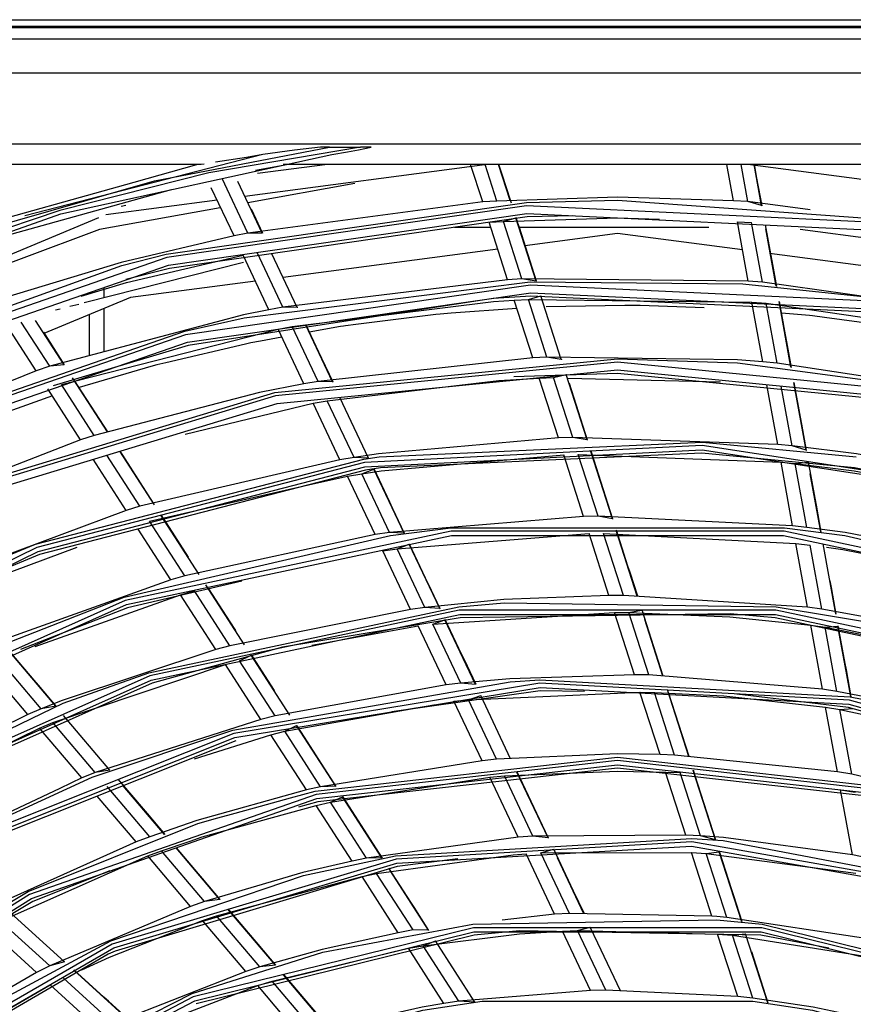
# Model space of a CAD drawing. Units: millimetres. Extents: x 0 to 10140, y 0 to 7232.
# Drawn here: x 2014 to 2134, y 3153 to 3295 of the extents above; entities that cross this region are included whole.
import ezdxf

# ---------------------------------------------------------------- set-up
doc = ezdxf.new("R2010")
doc.units = ezdxf.units.MM
doc.layers.add('LG-Product', color=3, linetype='Continuous')

msp = doc.modelspace()

# ---------------------------------------------------------------- linework, layer by layer
at = {"layer": 'LG-Product'}
for p, q in [((1815.71, 3295.13), (2384.33, 3295.13)), ((2384.33, 3294.13), (1815.71, 3294.13)), ((1815.81, 3294), (2384.23, 3294)), ((1817.46, 3292.35), (2382.58, 3292.35)), ((1907.98, 3277.17), (2355.9, 3277.17)), ((2058.33, 3276.69), (2062.82, 3276.69)), ((2039.76, 3274.18), (2039.16, 3274.18)), ((2052.38, 3274.18), (2047.62, 3273.29)), ((2148.4, 3274.18), (2051.64, 3274.18)), ((2052.38, 3274.18), (2051.64, 3274.18)), ((2080.5, 3268.75), (2078.75, 3274.18)), ((2082.55, 3268.89), (2080.85, 3274.18)), ((2084.49, 3268.95), (2082.81, 3274.18)), ((2116.8, 3268.93), (2115.85, 3274.18)), ((2118.86, 3268.8), (2117.88, 3274.18)), ((2120.85, 3268.25), (2119.78, 3274.18)), ((2046.54, 3264.24), (2042.8, 3272.15)), ((2048.61, 3264.23), (2045.07, 3271.7)), ((2035.41, 3270.49), (2006.57, 3262.49)), ((2044.52, 3263.84), (2041.23, 3270.81)), ((2080.5, 3268.75), (2046.54, 3264.24)), ((2082.55, 3268.89), (2080.5, 3268.75)), ((2118.86, 3268.8), (2116.8, 3268.93)), ((2120.85, 3268.25), (2118.86, 3268.8)), ((2127.88, 3267.62), (2118.86, 3268.8)), ((2081.44, 3265.82), (2083.49, 3265.95)), ((2084.11, 3257.49), (2081.44, 3265.82)), ((2083.49, 3265.95), (2085.29, 3266.46)), ((2086.17, 3257.61), (2083.49, 3265.95)), ((2088.23, 3257.3), (2085.29, 3266.46)), ((2117.36, 3265.9), (2119.41, 3265.76)), ((2118.92, 3257.3), (2117.36, 3265.9)), ((2120.97, 3257.14), (2119.41, 3265.76)), ((2046.54, 3264.24), (2044.52, 3263.84)), ((2048.61, 3264.23), (2046.54, 3264.24)), ((2122.97, 3256.57), (2121.47, 3264.85)), ((2126.43, 3264.83), (2152.98, 3261.29)), ((2051.6, 3253.53), (2047.86, 3261.45)), ((2053.68, 3253.49), (2050, 3261.27)), ((2049.58, 3253.14), (2045.84, 3261.05)), ((2084.11, 3257.49), (2051.6, 3253.53)), ((2086.17, 3257.61), (2084.11, 3257.49)), ((2118.92, 3257.3), (2086.17, 3257.61)), ((2088.23, 3257.3), (2086.17, 3257.61)), ((2120.97, 3257.14), (2118.92, 3257.3)), ((2153.4, 3252.56), (2120.97, 3257.14)), ((2085.06, 3254.55), (2087.12, 3254.66)), ((2087.74, 3246.2), (2085.06, 3254.55)), ((2087.12, 3254.66), (2088.92, 3255.15)), ((2089.8, 3246.29), (2087.12, 3254.66)), ((2087.12, 3254.66), (2119.47, 3254.25)), ((2091.87, 3245.96), (2088.92, 3255.15)), ((2121.04, 3245.63), (2119.47, 3254.25)), ((2119.47, 3254.25), (2121.53, 3254.09)), ((2123.1, 3245.45), (2121.53, 3254.09)), ((2121.53, 3254.09), (2153.55, 3249.47)), ((2125.1, 3244.85), (2123.38, 3254.34)), ((2051.6, 3253.53), (2049.58, 3253.14)), ((2053.68, 3253.49), (2051.6, 3253.53)), ((2015.9, 3244.32), (2011.17, 3251.67)), ((2017.86, 3244.97), (2013.74, 3251.36)), ((2019.93, 3245.2), (2015.8, 3251.6)), ((2019.54, 3242.36), (2050.9, 3250.35)), ((2050.9, 3250.35), (2052.92, 3250.73)), ((2054.64, 3242.42), (2050.9, 3250.35)), ((2056.68, 3242.78), (2052.92, 3250.73)), ((2058.77, 3242.72), (2054.89, 3250.93)), ((2087.74, 3246.2), (2056.68, 3242.78)), ((2089.8, 3246.29), (2087.74, 3246.2)), ((2091.87, 3245.96), (2089.8, 3246.29)), ((2123.1, 3245.45), (2121.04, 3245.63)), ((2015.9, 3244.32), (1988.7, 3233.36)), ((2017.86, 3244.97), (2015.9, 3244.32)), ((2019.93, 3245.2), (2017.86, 3244.97)), ((2153.98, 3240.71), (2123.1, 3245.45)), ((2026.2, 3235.47), (2021.15, 3243.3)), ((2056.68, 3242.78), (2054.64, 3242.42)), ((2058.77, 3242.72), (2056.68, 3242.78)), ((2088.68, 3243.25), (2090.75, 3243.33)), ((2091.45, 3234.62), (2088.68, 3243.25)), ((2090.75, 3243.33), (2092.56, 3243.8)), ((2093.53, 3234.69), (2090.75, 3243.33)), ((2092.82, 3243.28), (2114.91, 3242.74)), ((2022.33, 3234.35), (2017.58, 3241.73)), ((2024.3, 3234.98), (2019.54, 3242.36)), ((2123.21, 3233.66), (2121.64, 3242.31)), ((2125.28, 3233.46), (2123.71, 3242.11)), ((2127.29, 3232.83), (2125.51, 3242.62)), ((2055.97, 3239.62), (2058.01, 3239.97)), ((2061.89, 3231.76), (2058.01, 3239.97)), ((2063.99, 3231.68), (2059.83, 3240.48)), ((2059.84, 3231.43), (2055.97, 3239.62)), ((2022.33, 3234.35), (1993.21, 3223.01)), ((2024.3, 3234.98), (2022.33, 3234.35)), ((2093.53, 3234.69), (2091.45, 3234.62)), ((2123.21, 3233.66), (2093.53, 3234.69)), ((2095.6, 3234.33), (2093.53, 3234.69)), ((2033, 3224.92), (2027.99, 3232.69)), ((2125.28, 3233.46), (2123.21, 3233.66)), ((2127.29, 3232.83), (2125.28, 3233.46)), ((2028.91, 3224.13), (2024.15, 3231.52)), ((2030.9, 3224.73), (2026.14, 3232.12)), ((2059.84, 3231.43), (2030.9, 3224.73)), ((2061.89, 3231.76), (2059.84, 3231.43)), ((2063.99, 3231.68), (2061.89, 3231.76)), ((2095.1, 3223.25), (2092.24, 3232.15)), ((2097.19, 3223.28), (2094.32, 3232.21)), ((2094.32, 3232.21), (2123.68, 3231.11)), ((2099.27, 3222.9), (2096.14, 3232.65)), ((2063, 3229.41), (2064.74, 3230.09)), ((2069.12, 3220.82), (2064.74, 3230.09)), ((2125.35, 3221.91), (2123.68, 3231.11)), ((2123.68, 3231.11), (2125.74, 3230.9)), ((2125.74, 3230.9), (2127.6, 3231.1)), ((2127.42, 3221.67), (2125.74, 3230.9)), ((2060.95, 3229.08), (2063, 3229.41)), ((2064.94, 3220.63), (2060.95, 3229.08)), ((2067, 3220.94), (2063, 3229.41)), ((2129.43, 3221.02), (2127.91, 3229.43)), ((2028.91, 3224.13), (2004.11, 3214.85)), ((2030.9, 3224.73), (2028.91, 3224.13)), ((2039.5, 3214.83), (2033.95, 3223.45)), ((2095.1, 3223.25), (2067, 3220.94)), ((2097.19, 3223.28), (2095.1, 3223.25)), ((2125.35, 3221.91), (2097.19, 3223.28)), ((2099.27, 3222.9), (2097.19, 3223.28)), ((2035.38, 3214.09), (2030.65, 3221.43)), ((2037.39, 3214.67), (2032.31, 3222.55)), ((2127.42, 3221.67), (2125.35, 3221.91)), ((2064.94, 3220.63), (2037.39, 3214.67)), ((2067, 3220.94), (2064.94, 3220.63)), ((2069.12, 3220.82), (2067, 3220.94)), ((2068.12, 3218.57), (2095.9, 3220.77)), ((2098.77, 3211.83), (2095.9, 3220.77)), ((2097.98, 3220.8), (2125.81, 3219.35)), ((2100.86, 3211.83), (2097.98, 3220.8)), ((2102.86, 3211.7), (2099.81, 3221.21)), ((2009.74, 3214.32), (2021.82, 3218.8)), ((2068.12, 3218.57), (2069.88, 3219.22)), ((2072.15, 3210.06), (2068.12, 3218.57)), ((2074.28, 3209.91), (2069.88, 3219.22)), ((2127.49, 3210.11), (2125.81, 3219.35)), ((2125.81, 3219.35), (2127.88, 3219.11)), ((2129.57, 3209.84), (2127.88, 3219.11)), ((2131.59, 3209.14), (2129.75, 3219.28)), ((2070.07, 3209.78), (2066.06, 3218.27)), ((2037.39, 3214.67), (2035.38, 3214.09)), ((2035.38, 3214.09), (2008.84, 3204.59)), ((2046.04, 3204.68), (2040.46, 3213.34)), ((2036.79, 3211.9), (2038.8, 3212.47)), ((2041.88, 3204.01), (2036.79, 3211.9)), ((2043.9, 3204.55), (2038.8, 3212.47)), ((2100.86, 3211.83), (2098.77, 3211.83)), ((2127.49, 3210.11), (2100.86, 3211.83)), ((2072.15, 3210.06), (2070.07, 3209.78)), ((2074.28, 3209.91), (2072.15, 3210.06)), ((2129.57, 3209.84), (2127.49, 3210.11)), ((2070.07, 3209.78), (2043.9, 3204.55)), ((2073.27, 3207.68), (2099.57, 3209.34)), ((2099.57, 3209.34), (2101.67, 3209.33)), ((2102.46, 3200.34), (2099.57, 3209.34)), ((2101.67, 3209.33), (2103.5, 3209.71)), ((2104.56, 3200.31), (2101.67, 3209.33)), ((2075.22, 3198.88), (2071.19, 3207.42)), ((2073.27, 3207.68), (2075.04, 3208.3)), ((2077.32, 3199.12), (2073.27, 3207.68)), ((2079.47, 3198.93), (2075.04, 3208.3)), ((2106.57, 3200.14), (2103.94, 3208.34)), ((2129.65, 3198.24), (2127.96, 3207.53)), ((2127.96, 3207.53), (2130.04, 3207.25)), ((2130.04, 3207.25), (2131.91, 3207.39)), ((2130.04, 3207.25), (2155.87, 3202.04)), ((2131.73, 3197.93), (2130.04, 3207.25)), ((2133.76, 3197.2), (2131.91, 3207.39)), ((2043.9, 3204.55), (2041.88, 3204.01)), ((2018.72, 3195.82), (2012.06, 3203.68)), ((2045.33, 3202.35), (2047, 3203.19)), ((2052.61, 3194.48), (2047, 3203.19)), ((2014.69, 3194.6), (2008.61, 3201.77)), ((2016.62, 3195.41), (2011.39, 3201.58)), ((2018.32, 3193.41), (2043.3, 3201.81)), ((2048.41, 3193.87), (2043.3, 3201.81)), ((2050.46, 3194.38), (2045.33, 3202.35)), ((2104.56, 3200.31), (2102.46, 3200.34)), ((2129.65, 3198.24), (2104.56, 3200.31)), ((2075.22, 3198.88), (2050.46, 3194.38)), ((2077.32, 3199.12), (2075.22, 3198.88)), ((2079.47, 3198.93), (2077.32, 3199.12)), ((2078.44, 3196.73), (2103.26, 3197.84)), ((2078.44, 3196.73), (2080.23, 3197.32)), ((2084.54, 3188.2), (2080.23, 3197.32)), ((2106.16, 3188.79), (2103.26, 3197.84)), ((2103.26, 3197.84), (2105.37, 3197.79)), ((2108.28, 3188.71), (2105.37, 3197.79)), ((2110.31, 3188.5), (2107.22, 3198.14)), ((2131.73, 3197.93), (2129.65, 3198.24)), ((2018.72, 3195.82), (2016.62, 3195.41)), ((2051.89, 3192.16), (2073.41, 3195.98)), ((2076.35, 3196.5), (2078.44, 3196.73)), ((2080.41, 3187.91), (2076.35, 3196.5)), ((2082.52, 3188.11), (2078.44, 3196.73)), ((2131.82, 3186.3), (2130.12, 3195.65)), ((2130.12, 3195.65), (2132.2, 3195.33)), ((2014.69, 3194.6), (1990.77, 3182.78)), ((2016.62, 3195.41), (2014.69, 3194.6)), ((2026.57, 3186.56), (2019.87, 3194.46)), ((2050.46, 3194.38), (2048.41, 3193.87)), ((2132.2, 3195.33), (2134.08, 3195.44)), ((2133.91, 3185.95), (2132.2, 3195.33)), ((2132.2, 3195.33), (2156.46, 3189.98)), ((2016.38, 3192.61), (2018.32, 3193.41)), ((2024.45, 3186.18), (2018.32, 3193.41)), ((2048.41, 3193.87), (2024.45, 3186.18)), ((2051.89, 3192.16), (2053.58, 3192.98)), ((2059.23, 3184.2), (2053.58, 3192.98)), ((1992.71, 3181.02), (2016.38, 3192.61)), ((2022.49, 3185.41), (2016.38, 3192.61)), ((2038.82, 3188.17), (2049.84, 3191.66)), ((2049.84, 3191.66), (2051.89, 3192.16)), ((2054.99, 3183.67), (2049.84, 3191.66)), ((2057.05, 3184.14), (2051.89, 3192.16)), ((2108.28, 3188.71), (2106.16, 3188.79)), ((2131.82, 3186.3), (2108.28, 3188.71)), ((2080.41, 3187.91), (2057.05, 3184.14)), ((2082.52, 3188.11), (2080.41, 3187.91)), ((2026.57, 3186.56), (2024.45, 3186.18)), ((2081.54, 3185.51), (2083.66, 3185.7)), ((2087.77, 3177.01), (2083.66, 3185.7)), ((2089.96, 3176.73), (2085.46, 3186.25)), ((2106.97, 3186.27), (2109.1, 3186.18)), ((2109.9, 3177.15), (2106.97, 3186.27)), ((2112.04, 3177.02), (2109.1, 3186.18)), ((2114.17, 3176.47), (2110.96, 3186.49)), ((2133.91, 3185.95), (2131.82, 3186.3)), ((2156.92, 3180.49), (2133.91, 3185.95)), ((2034.48, 3177.23), (2028.49, 3184.29)), ((2058.5, 3181.91), (2081.54, 3185.51)), ((2085.63, 3176.85), (2081.54, 3185.51)), ((2032.32, 3176.89), (2026.16, 3184.17)), ((2057.05, 3184.14), (2054.99, 3183.67)), ((2059.23, 3184.2), (2057.05, 3184.14)), ((2132.29, 3183.7), (2134.38, 3183.33)), ((2134, 3174.27), (2132.29, 3183.7)), ((2030.34, 3176.15), (2024.71, 3182.78)), ((2056.42, 3181.44), (2058.5, 3181.91)), ((2061.61, 3173.39), (2056.42, 3181.44)), ((2058.5, 3181.91), (2060.21, 3182.69)), ((2063.7, 3173.82), (2058.5, 3181.91)), ((2065.91, 3173.84), (2060.21, 3182.69)), ((2109.9, 3177.15), (2087.77, 3177.01)), ((2112.04, 3177.02), (2109.9, 3177.15)), ((2030.34, 3176.15), (2008.75, 3166.47)), ((2032.32, 3176.89), (2030.34, 3176.15)), ((2085.63, 3176.85), (2063.7, 3173.82)), ((2087.77, 3177.01), (2085.63, 3176.85)), ((2089.96, 3176.73), (2087.77, 3177.01)), ((2114.17, 3176.47), (2112.04, 3177.02)), ((2032.05, 3174.13), (2034.04, 3174.86)), ((2040.26, 3167.53), (2034.04, 3174.86)), ((2042.45, 3167.83), (2036.13, 3175.29)), ((2090.9, 3165.7), (2086.77, 3174.44)), ((2088.91, 3174.58), (2090.74, 3175.09)), ((2088.91, 3174.58), (2110.72, 3174.61)), ((2093.06, 3165.8), (2088.91, 3174.58)), ((2113.67, 3165.4), (2110.72, 3174.61)), ((2110.72, 3174.61), (2112.86, 3174.47)), ((2112.86, 3174.47), (2114.73, 3174.73)), ((2112.86, 3174.47), (2134.48, 3171.65)), ((2115.82, 3165.22), (2112.86, 3174.47)), ((2117.98, 3164.6), (2114.73, 3174.73)), ((2136.1, 3173.87), (2134, 3174.27)), ((2010.72, 3164.69), (2032.05, 3174.13)), ((2038.24, 3166.83), (2032.05, 3174.13)), ((2063.7, 3173.82), (2061.61, 3173.39)), ((2065.91, 3173.84), (2063.7, 3173.82)), ((2095.14, 3165.76), (2091.33, 3173.83)), ((2063.05, 3171.15), (2065.16, 3171.57)), ((2070.42, 3163.41), (2065.16, 3171.57)), ((2072.66, 3163.37), (2067.19, 3171.85)), ((2042, 3165.48), (2063.05, 3171.15)), ((2068.29, 3163.02), (2063.05, 3171.15)), ((2040.26, 3167.53), (2038.24, 3166.83)), ((2042.45, 3167.83), (2040.26, 3167.53)), ((2019.98, 3158.81), (2012.18, 3165.88)), ((2038.24, 3166.83), (2017.85, 3158.23)), ((2050.51, 3158.33), (2043.63, 3166.44)), ((2093.06, 3165.8), (2090.9, 3165.7)), ((2113.67, 3165.4), (2093.06, 3165.8)), ((2017.85, 3158.23), (2010.72, 3164.69)), ((2039.97, 3164.79), (2042, 3165.48)), ((2046.22, 3157.42), (2039.97, 3164.79)), ((2048.28, 3158.07), (2042, 3165.48)), ((2090.9, 3165.7), (2083.34, 3164.85)), ((2136.21, 3162.14), (2115.82, 3165.22)), ((2015.93, 3157.27), (2008.84, 3163.7)), ((2070.42, 3163.41), (2068.29, 3163.02)), ((2072.66, 3163.37), (2070.42, 3163.41)), ((2092.06, 3163.26), (2094.22, 3163.35)), ((2096.12, 3154.67), (2092.06, 3163.26)), ((2094.22, 3163.35), (2096.07, 3163.81)), ((2098.3, 3154.71), (2094.22, 3163.35)), ((2094.22, 3163.35), (2114.5, 3162.83)), ((2071.89, 3161.12), (2073.66, 3161.82)), ((2079.35, 3152.99), (2073.66, 3161.82)), ((2117.4, 3153.79), (2114.5, 3162.83)), ((2114.5, 3162.83), (2116.65, 3162.64)), ((2116.65, 3162.64), (2118.54, 3162.85)), ((2116.65, 3162.64), (2136.69, 3159.48)), ((2119.57, 3153.54), (2116.65, 3162.64)), ((2121.75, 3152.85), (2118.54, 3162.85)), ((2050.03, 3156), (2069.75, 3160.76)), ((2069.75, 3160.76), (2071.89, 3161.12)), ((2074.9, 3152.77), (2069.75, 3160.76)), ((2077.06, 3153.09), (2071.89, 3161.12)), ((2019.98, 3158.81), (2017.85, 3158.23)), ((2017.85, 3158.23), (2015.93, 3157.27)), ((2028.97, 3150.66), (2021.32, 3157.59)), ((2046.22, 3157.42), (2027.03, 3149.9)), ((2048.28, 3158.07), (2046.22, 3157.42)), ((2050.51, 3158.33), (2048.28, 3158.07)), ((2027.03, 3149.9), (2019.83, 3156.42)), ((2047.96, 3155.36), (2050.03, 3156)), ((2056.21, 3148.72), (2050.03, 3156)), ((2058.49, 3148.92), (2051.7, 3156.93)), ((1999.04, 3144.55), (2017.91, 3155.47)), ((2025.07, 3148.98), (2017.91, 3155.47)), ((2054.11, 3148.11), (2047.96, 3155.36)), ((2096.12, 3154.67), (2077.06, 3153.09)), ((2098.3, 3154.71), (2096.12, 3154.67)), ((2117.4, 3153.79), (2098.3, 3154.71)), ((2077.06, 3153.09), (2074.9, 3152.77)), ((2079.35, 3152.99), (2077.06, 3153.09)), ((2119.57, 3153.54), (2117.4, 3153.79))]:
    msp.add_line(p, q, dxfattribs=at)
for points in [[(2382.58, 3287.38), (2361.96, 3287.38), (1888.2, 3287.38), (1856.3, 3287.38), (1817.46, 3287.38)], [(1814.71, 3030.11), (1819.27, 3055.47), (1826.08, 3080.32), (1835.53, 3105.48), (1847.28, 3129.66), (1861.23, 3152.63), (1877.27, 3174.2), (1895.25, 3194.18), (1915.01, 3212.4), (1936.39, 3228.69), (1959.19, 3242.92), (1983.22, 3254.96), (2008.27, 3264.71), (2033.03, 3271.82), (2058.33, 3276.69)], [(2062.82, 3276.69), (2040.88, 3272.96), (2019.3, 3267.53), (1996.42, 3259.78), (1974.27, 3250.12), (1953.02, 3238.64), (1932.8, 3225.42), (1913.77, 3210.54), (1896.05, 3194.12), (1879.78, 3176.27), (1865.06, 3157.11), (1852.01, 3136.78), (1840.71, 3115.43), (1833.44, 3098.85), (1831.24, 3093.21), (1823.68, 3070.27), (1814.71, 3025.16)], [(1816.27, 3033.22), (1824.16, 3070.13), (1834.15, 3098.71), (1835.5, 3102.58), (1841.16, 3115.22), (1865.47, 3156.83), (1872.74, 3166.71), (1896.4, 3193.77), (1925.18, 3219.14), (1933.09, 3225.02), (1974.49, 3249.68), (1989.3, 3256.38), (2019.44, 3267.06), (2058.66, 3275.61)], [(2048.69, 3275.61), (2031.48, 3271.19), (2014.24, 3266.76)], [(2048.69, 3275.61), (2046.31, 3275.21), (2041.86, 3274.49)], [(2057.02, 3276.69), (2053.25, 3276.25), (2048.69, 3275.61)], [(2058.33, 3276.69), (2057.34, 3276.69), (2057.02, 3276.69)], [(2058.66, 3275.61), (2060.96, 3276.01), (2062.54, 3276.32), (2064.35, 3276.69)], [(2064.35, 3276.69), (2063.47, 3276.69), (2062.82, 3276.69)], [(2039.76, 3274.18), (2035.24, 3274.18), (2004.92, 3274.18)], [(2005.18, 3264.65), (2030.08, 3271.63), (2039.16, 3274.18)], [(2040.18, 3274.21), (2040.18, 3274.21), (2039.76, 3274.18)], [(2081.17, 3274.18), (2081.16, 3274.18), (2046.1, 3269.54)], [(2058.05, 3274.18), (2047.92, 3272.86)], [(2084.67, 3268.58), (2083.81, 3271.25), (2083.41, 3272.43), (2082.85, 3274.18)], [(2152.56, 3269.72), (2118.87, 3274.18), (2118.87, 3274.18)], [(2120.92, 3268.21), (2120.42, 3270.93), (2120.17, 3272.2), (2119.81, 3274.18)], [(2061.98, 3271.44), (2046.52, 3268.65)], [(1860.01, 2853.3), (1842.74, 2888.86), (1832.33, 2920.13), (1827.89, 2939.41), (1822.88, 2991.86), (1827.89, 3044.31), (1832.33, 3063.59), (1842.74, 3094.86), (1860.01, 3130.43), (1866.88, 3141.69), (1899.45, 3183.11), (1904.06, 3187.83), (1939.26, 3217.61), (1961.45, 3231.87), (1984.89, 3243.95), (2028.29, 3259.55), (2034.68, 3261.18), (2086.83, 3268.68), (2100.02, 3269), (2139.46, 3266.18)], [(2042.09, 3269.01), (2025.97, 3266.88)], [(2116.8, 3268.93), (2100.02, 3269.44), (2082.55, 3268.89)], [(2345.9, 2865.1), (2365.45, 2913.92), (2375.4, 2965.57), (2375.4, 3018.16), (2365.45, 3069.8), (2345.9, 3118.63), (2317.47, 3162.87), (2281.18, 3200.93), (2238.34, 3231.44), (2190.5, 3253.29), (2139.39, 3265.69), (2086.86, 3268.19), (2034.8, 3260.7), (1985.1, 3243.5), (1939.55, 3217.21), (1899.81, 3182.76), (1867.29, 3141.42), (1843.2, 3094.68), (1828.38, 3044.22), (1823.38, 2991.86), (1823.38, 2991.86), (1828.38, 2939.51), (1843.2, 2889.05), (1867.29, 2842.3)], [(1868.23, 2842.9), (1844.23, 2889.46), (1829.47, 2939.72), (1824.49, 2991.86), (1824.49, 2991.86), (1829.47, 3044.01), (1844.23, 3094.26), (1868.23, 3140.82), (1900.61, 3182), (1940.2, 3216.3), (1985.56, 3242.49), (2035.06, 3259.62), (2086.91, 3267.07), (2139.23, 3264.58), (2190.13, 3252.23), (2237.78, 3230.47), (2280.45, 3200.09), (2316.59, 3162.18), (2344.91, 3118.11), (2364.38, 3069.49), (2374.29, 3018.05), (2374.29, 2965.67), (2364.38, 2914.24), (2344.91, 2865.61)], [(2042.52, 3267.92), (2025.05, 3264.77), (2013.74, 3260.54), (2010.77, 3259.43)], [(2028.88, 3268.23), (2028.21, 3268.12)], [(2048.68, 3264.21), (2047.04, 3267.69), (2047.04, 3267.69)], [(2120.92, 3268.21), (2120.91, 3268.23), (2120.85, 3268.25)], [(2024.92, 3266.44), (2010.97, 3260.63), (2010.2, 3260.31)], [(2093.5, 3266.74), (2086.93, 3266.58), (2035.18, 3259.14), (2028.85, 3257.52)], [(2083.49, 3265.95), (2100.02, 3266.45), (2106.07, 3266.26)], [(2088.3, 3257.27), (2085.81, 3265.04), (2085.55, 3265.83), (2085.34, 3266.49)], [(2081.68, 3265.07), (2076.43, 3265.07)], [(2113.2, 3265.07), (2085.74, 3265.07)], [(2118.09, 3261.82), (2100.02, 3264.2), (2086.59, 3262.43)], [(2123.04, 3256.53), (2122.37, 3260.22), (2122.18, 3261.27), (2121.43, 3265.43)], [(2044.52, 3263.84), (2028.18, 3259.98), (2011.44, 3254.93)], [(2082.7, 3261.92), (2051.63, 3257.83)], [(2153.17, 3257.21), (2121.98, 3261.31)], [(2022.41, 3255.13), (2028.95, 3257.09), (2045.84, 3261.05)], [(2045.87, 3259.99), (2022.83, 3254.14)], [(1873.03, 2853.83), (1853.39, 2893.13), (1844.21, 2920.19), (1839.16, 2941.59), (1834.36, 2991.86), (1839.16, 3042.14), (1844.21, 3063.54), (1853.39, 3090.6), (1873.03, 3129.9), (1876.53, 3135.49), (1907.75, 3175.19), (1918.69, 3186.02), (1945.92, 3208.26), (1977.8, 3227.74), (1989.66, 3233.52), (2037.39, 3250.04), (2045.97, 3251.97), (2087.38, 3257.22), (2118.15, 3256.9), (2137.83, 3254.82)], [(2047.62, 3257.3), (2029.53, 3254.92), (2017.02, 3249.74)], [(2088.3, 3257.27), (2088.29, 3257.29), (2088.23, 3257.3)], [(2137.76, 3254.33), (2087.4, 3256.73), (2037.5, 3249.55), (1989.86, 3233.07), (1946.21, 3207.86), (1908.11, 3174.85), (1876.95, 3135.22), (1853.85, 3090.41), (1839.64, 3042.05), (1834.85, 2991.86), (1834.85, 2991.86), (1839.64, 2941.68), (1853.85, 2893.31), (1876.95, 2848.5)], [(1877.88, 2849.1), (1854.88, 2893.72), (1840.74, 2941.89), (1835.97, 2991.86), (1835.97, 2991.86), (1840.74, 3041.83), (1854.88, 3090), (1877.88, 3134.62), (1908.91, 3174.08), (1946.85, 3206.95), (1990.33, 3232.05), (2037.77, 3248.47), (2087.45, 3255.62), (2137.6, 3253.23)], [(2025.7, 3256.4), (2025.7, 3254.88)], [(2144.82, 3251.46), (2137.53, 3252.74), (2087.48, 3255.12), (2082.03, 3254.8), (2037.88, 3247.99), (2018.36, 3242.17)], [(2052.92, 3250.73), (2082.06, 3254.36), (2085.06, 3254.55)], [(2125.17, 3244.81), (2124.5, 3248.5), (2124.31, 3249.52), (2123.44, 3254.37)], [(2049.58, 3253.14), (2045.88, 3252.4), (2017.86, 3244.97)], [(2019.35, 3253.25), (2018.67, 3253.08)], [(2022.07, 3253.94), (2020.75, 3253.61)], [(2025.7, 3253.34), (2025.7, 3247.06)], [(2053.76, 3253.47), (2053.75, 3253.48), (2053.68, 3253.49)], [(2085.44, 3253.35), (2075.93, 3252.66), (2074.37, 3252.54), (2073.71, 3252.47), (2062.14, 3251.02), (2060.65, 3250.82), (2060.36, 3250.78), (2059.93, 3250.71), (2055.38, 3249.89), (2055.38, 3249.89)], [(2112.57, 3253.45), (2103.3, 3253.75), (2101.63, 3253.79), (2101.08, 3253.79), (2089.68, 3253.57), (2089.67, 3253.57)], [(2153.61, 3248.24), (2153.32, 3248.3), (2142.88, 3250.22), (2141.12, 3250.54), (2140.71, 3250.6), (2129.96, 3252.04), (2128.22, 3252.27), (2127.77, 3252.31), (2123.75, 3252.65), (2123.74, 3252.65)], [(2023.6, 3246.5), (2023.6, 3252.47)], [(2020, 3245.2), (2016.98, 3249.89)], [(2058.85, 3242.7), (2057.24, 3246.09), (2056.8, 3247.03), (2054.95, 3250.94)], [(2051.44, 3249.19), (2048.37, 3248.63), (2046.95, 3248.37), (2046.17, 3248.2), (2034.67, 3245.5), (2033.34, 3245.17), (2032.49, 3244.94), (2022.13, 3241.91), (2022.13, 3241.91)], [(1882.83, 2859.79), (1865.18, 2894.59), (1855.25, 2923.28), (1850.71, 2942.27), (1845.83, 2991.86), (1850.71, 3041.45), (1855.25, 3060.44), (1865.18, 3089.14), (1882.83, 3123.93), (1888.67, 3133.08), (1920.28, 3171.6), (1926.52, 3177.63), (1958.8, 3203.21), (1983.07, 3217.55), (2002.74, 3226.7), (2050.43, 3241.17), (2100.02, 3246.05), (2117.36, 3245.46), (2149.61, 3241.17)], [(2310.96, 2850.92), (2334.4, 2894.78), (2348.84, 2942.37), (2353.71, 2991.86), (2348.84, 3041.36), (2334.4, 3088.95), (2310.96, 3132.81), (2279.41, 3171.25), (2240.96, 3202.8), (2197.1, 3226.25), (2149.51, 3240.68), (2100.02, 3245.56), (2050.52, 3240.68), (2002.93, 3226.25), (1959.07, 3202.8), (1920.63, 3171.25), (1889.08, 3132.81), (1865.64, 3088.95), (1851.2, 3041.36), (1846.32, 2991.86), (1846.32, 2991.86), (1851.2, 2942.37), (1865.64, 2894.78), (1889.08, 2850.92)], [(2121.04, 3245.63), (2117.39, 3245.9), (2089.8, 3246.29)], [(2091.94, 3245.92), (2091.93, 3245.94), (2091.87, 3245.96)], [(1890.01, 2851.54), (1866.66, 2895.2), (1852.29, 2942.59), (1847.44, 2991.86), (1847.44, 2991.86), (1852.29, 3041.14), (1866.66, 3088.52), (1890.01, 3132.19), (1921.42, 3170.46), (1959.69, 3201.87), (2003.36, 3225.22), (2050.74, 3239.59), (2100.02, 3244.44), (2149.29, 3239.59), (2196.68, 3225.22), (2240.34, 3201.87), (2278.62, 3170.46), (2310.03, 3132.19), (2333.37, 3088.52), (2347.74, 3041.14), (2352.6, 2991.86), (2347.74, 2942.59), (2333.37, 2895.2), (2310.03, 2851.54)], [(2026.26, 3235.49), (2021.99, 3242.12), (2021.55, 3242.79)], [(2058.01, 3239.97), (2082.85, 3242.92), (2088.68, 3243.25)], [(2058.85, 3242.7), (2058.84, 3242.71), (2058.77, 3242.72)], [(2177.82, 3230.42), (2149.2, 3239.1), (2100.02, 3243.95), (2085.01, 3243.43)], [(2095.6, 3234.33), (2093.38, 3241.25), (2092.56, 3243.8)], [(2054.64, 3242.42), (2048.21, 3241.17), (2024.3, 3234.98)], [(2095.67, 3234.3), (2093.06, 3242.47)], [(2127.35, 3232.79), (2126.67, 3236.58), (2126.48, 3237.6), (2125.57, 3242.64)], [(2018.25, 3240.68), (2009.32, 3237.54), (2009.32, 3237.54)], [(2037.44, 3235.14), (2055.97, 3239.62)], [(2091.45, 3234.62), (2065.45, 3232.3), (2061.89, 3231.76)], [(2095.68, 3234.29), (2095.66, 3234.31), (2095.6, 3234.33)], [(1896.04, 2860.77), (1877.2, 2896.24), (1867.37, 2923.55), (1862.51, 2943.05), (1857.55, 2991.86), (1862.51, 3040.67), (1867.37, 3060.17), (1877.2, 3087.48), (1896.04, 3122.95), (1901.01, 3130.38), (1932.97, 3167.6), (1941.24, 3175.11), (1971.76, 3197.63), (1999.29, 3212.42), (2015.81, 3219.24), (2063.3, 3231.53), (2065.51, 3231.86), (2112.3, 3234.02), (2134.52, 3231.86)], [(2283.62, 2834.25), (2311.59, 2874.43), (2330.89, 2919.42), (2340.75, 2967.38), (2340.75, 3016.34), (2330.89, 3064.3), (2311.59, 3109.29), (2283.62, 3149.48), (2248.13, 3183.21), (2206.58, 3209.11), (2160.67, 3226.11), (2112.27, 3233.52), (2063.38, 3231.04), (2015.98, 3218.77), (1972.02, 3197.21), (1933.31, 3167.24), (1901.42, 3130.09), (1877.66, 3087.29), (1863, 3040.57), (1858.05, 2991.86), (1858.05, 2991.86), (1863, 2943.15), (1877.66, 2896.44), (1901.42, 2853.63)], [(1901.92, 2853.98), (1878.22, 2896.68), (1863.6, 2943.28), (1858.66, 2991.86), (1858.66, 2991.86), (1863.6, 3040.45), (1878.22, 3087.04), (1901.92, 3129.74), (1933.73, 3166.8), (1972.35, 3196.69), (2016.19, 3218.2), (2063.47, 3230.44), (2112.24, 3232.91), (2160.51, 3225.51), (2206.31, 3208.55), (2247.75, 3182.72), (2283.15, 3149.08), (2311.05, 3108.99), (2330.31, 3064.12), (2340.14, 3016.28), (2340.14, 2967.44), (2330.31, 2919.61), (2311.05, 2874.73), (2283.15, 2834.65)], [(2032.89, 3225.19), (2028.43, 3232.13), (2028.06, 3232.71)], [(2099.34, 3222.86), (2096.62, 3231.36), (2096.38, 3232.1), (2096.19, 3232.69)], [(2154.57, 3228.57), (2134.59, 3232.3), (2125.28, 3233.46)], [(2127.36, 3232.78), (2127.35, 3232.81), (2127.29, 3232.83)], [(2249.41, 3180.72), (2247.45, 3182.33), (2206.09, 3208.11), (2200.08, 3210.96), (2160.39, 3225.04), (2134.3, 3230.27), (2112.22, 3232.42), (2065.74, 3230.27), (2063.54, 3229.95), (2016.37, 3217.73), (2008.22, 3214.37), (2004.75, 3212.94)], [(2063, 3229.41), (2065.8, 3229.83), (2092.24, 3232.15)], [(2069.2, 3220.8), (2067.51, 3224.37), (2067.07, 3225.3), (2064.79, 3230.13)], [(2125.74, 3230.9), (2134.23, 3229.83), (2154.7, 3225.98)], [(2129.5, 3220.98), (2128.79, 3224.87), (2128.61, 3225.87), (2127.66, 3231.13)], [(2032.31, 3222.55), (2055.31, 3227.8), (2060.95, 3229.08)], [(2037.94, 3217.36), (2034.75, 3222.32), (2034.33, 3222.97), (2033.99, 3223.49)], [(2099.35, 3222.86), (2099.34, 3222.88), (2099.27, 3222.9)], [(1913.14, 2856.09), (1905.69, 2866.98), (1888.99, 2897.91), (1878.38, 2926.78), (1874.07, 2943.84), (1869.02, 2991.86), (1874.07, 3039.89), (1878.38, 3056.94), (1888.99, 3085.82), (1905.69, 3116.75), (1913.14, 3127.64), (1945.45, 3163.53), (1948.75, 3166.44), (1984.52, 3191.91), (2004.06, 3201.98), (2028.64, 3211.55), (2067.14, 3220.51), (2075.87, 3221.59), (2124.16, 3221.59), (2132.89, 3220.51), (2171.4, 3211.55)], [(2155.16, 3216.64), (2132.96, 3220.95), (2127.42, 3221.67)], [(2286.5, 2856.38), (2310.59, 2898.11), (2325.48, 2943.94), (2330.52, 2991.86), (2325.48, 3039.79), (2310.59, 3085.62), (2286.5, 3127.35), (2254.25, 3163.16), (2215.27, 3191.48), (2171.25, 3211.08), (2124.11, 3221.1), (2075.92, 3221.1), (2028.79, 3211.08), (1984.77, 3191.48), (1945.78, 3163.16), (1913.54, 3127.35), (1889.45, 3085.62), (1874.55, 3039.79), (1869.52, 2991.86), (1869.52, 2991.86), (1874.55, 2943.94), (1889.45, 2898.11), (1913.54, 2856.38)], [(1914.04, 2856.74), (1890.01, 2898.36), (1875.16, 2944.07), (1870.13, 2991.86), (1870.13, 2991.86), (1875.16, 3039.66), (1890.01, 3085.36), (1914.04, 3126.99), (1946.2, 3162.7), (1985.08, 3190.95), (2028.98, 3210.5), (2075.99, 3220.49), (2124.05, 3220.49), (2171.06, 3210.5), (2214.96, 3190.95), (2253.84, 3162.7), (2286, 3126.99), (2310.03, 3085.36), (2324.88, 3039.66), (2329.9, 2991.86), (2324.88, 2944.07), (2310.03, 2898.36), (2286, 2856.74)], [(2069.2, 3220.79), (2069.19, 3220.81), (2069.12, 3220.82)], [(2102.93, 3211.69), (2101.82, 3215.14), (2101.52, 3216.07), (2099.86, 3221.24)], [(2066.06, 3218.27), (2067.44, 3218.48), (2068.12, 3218.57)], [(2074.36, 3209.89), (2072.67, 3213.46), (2072.25, 3214.34), (2069.92, 3219.26)], [(2130.27, 3218.79), (2132.6, 3218.48), (2155.28, 3214.04)], [(2045.64, 3213.86), (2029.13, 3210.02), (2013.63, 3203.99)], [(2044.78, 3206.75), (2043.97, 3208), (2043.44, 3208.82), (2040.9, 3212.76)], [(2131.66, 3209.1), (2130.95, 3212.99), (2130.77, 3213.95), (2130.77, 3213.95)], [(2015.74, 3204.44), (2018.72, 3205.5), (2036.79, 3211.9)], [(2098.77, 3211.83), (2083.58, 3211.21), (2072.15, 3210.06)], [(1922.42, 2862.83), (1918.64, 2868.2), (1899.47, 2902.57), (1890.25, 2927.16), (1885.29, 2946.22), (1880.49, 2991.86), (1885.29, 3037.5), (1890.25, 3056.57), (1899.47, 3081.15), (1918.64, 3115.52), (1922.42, 3120.89), (1953.13, 3155), (1963.15, 3163.49), (1990.26, 3181.97), (2019.82, 3196.21), (2032.18, 3200.64), (2077.07, 3210.18), (2083.61, 3210.77), (2122.96, 3210.18), (2148.87, 3205.88)], [(2074.36, 3209.88), (2074.35, 3209.9), (2074.28, 3209.91)], [(2277.22, 2863.12), (2300.11, 2902.78), (2314.26, 2946.32), (2319.05, 2991.86), (2314.26, 3037.4), (2300.11, 3080.95), (2277.22, 3120.6), (2246.58, 3154.63), (2209.53, 3181.55), (2167.7, 3200.17), (2122.91, 3209.69), (2077.12, 3209.69), (2032.33, 3200.17), (1990.5, 3181.55), (1953.46, 3154.63), (1922.82, 3120.6), (1899.93, 3080.95), (1885.78, 3037.4), (1880.99, 2991.86), (1880.99, 2991.86), (1885.78, 2946.32), (1899.93, 2902.78), (1922.82, 2863.12)], [(1923.32, 2863.48), (1900.49, 2903.03), (1886.38, 2946.45), (1881.61, 2991.86), (1881.61, 2991.86), (1886.38, 3037.27), (1900.49, 3080.7), (1923.32, 3120.24), (1953.87, 3154.17), (1990.81, 3181.01), (2032.52, 3199.58), (2077.19, 3209.08), (2122.85, 3209.08), (2167.51, 3199.58), (2209.22, 3181.01), (2246.16, 3154.17), (2276.72, 3120.24), (2299.55, 3080.7), (2313.66, 3037.27), (2318.43, 2991.86), (2313.66, 2946.45), (2299.55, 2903.03), (2276.72, 2863.48)], [(2216.02, 3175.79), (2208.98, 3180.58), (2179.63, 3194.72), (2167.36, 3199.11), (2122.8, 3208.59), (2116.3, 3209.17), (2077.24, 3208.59), (2051.53, 3204.32), (2032.68, 3199.11), (1991.06, 3180.58), (1954.2, 3153.81), (1945.03, 3144.77)], [(2101.67, 3209.33), (2116.27, 3208.73), (2127.96, 3207.53)], [(2106.64, 3200.14), (2103.92, 3208.63), (2103.71, 3209.26), (2103.56, 3209.74)], [(2155.74, 3204.65), (2148.97, 3206.31), (2129.57, 3209.84)], [(2131.66, 3209.09), (2131.65, 3209.11), (2131.59, 3209.14)], [(2055.77, 3204.63), (2055.78, 3204.63), (2071.19, 3207.42)], [(2079.54, 3198.91), (2077.85, 3202.49), (2077.45, 3203.32), (2075.09, 3208.34)], [(2133.83, 3197.16), (2133.12, 3201.05), (2132.95, 3201.96), (2131.96, 3207.42)], [(2018.8, 3195.82), (2016.24, 3198.83), (2015.61, 3199.58), (2012.1, 3203.72)], [(2041.88, 3204.01), (2019.66, 3196.62), (2016.62, 3195.41)], [(2050.39, 3198.04), (2047.68, 3202.25), (2047.32, 3202.81), (2047.05, 3203.24)], [(2102.46, 3200.34), (2084.44, 3199.77), (2080.52, 3199.41), (2077.32, 3199.12)], [(1965.33, 2833.29), (1934.39, 2865.96), (1928.12, 2874.66), (1911.2, 2904.5), (1901.21, 2930.54), (1896.83, 2947.14), (1891.97, 2991.86), (1896.83, 3036.59), (1901.21, 3053.19), (1911.2, 3079.22), (1928.12, 3109.06), (1934.39, 3117.77), (1965.33, 3150.43), (1970.3, 3154.52), (2002.57, 3175.68), (2024.01, 3185.53), (2044.36, 3192.33), (2084.47, 3199.33), (2088.75, 3199.61), (2133.68, 3197.17), (2146.31, 3194.7)], [(2250.7, 2849.13), (2277.86, 2884.86), (2296.71, 2925.59), (2306.36, 2969.42), (2306.36, 3014.3), (2296.71, 3058.14), (2277.86, 3098.87), (2250.7, 3134.6), (2216.5, 3163.65), (2176.84, 3184.68), (2133.6, 3196.68), (2088.78, 3199.11), (2044.49, 3191.85), (2002.8, 3175.24), (1965.65, 3150.05), (1934.78, 3117.47), (1911.65, 3079.01), (1897.31, 3036.48), (1892.46, 2991.86), (1892.46, 2991.86), (1897.31, 2947.24), (1911.65, 2904.71), (1934.78, 2866.25), (1965.65, 2833.67)], [(1966.05, 2834.14), (1935.27, 2866.63), (1912.2, 2904.97), (1897.92, 2947.38), (1893.08, 2991.86), (1893.08, 2991.86), (1897.92, 3036.35), (1912.2, 3078.75), (1935.27, 3117.1), (1966.05, 3149.58), (2003.09, 3174.7), (2044.66, 3191.26), (2088.81, 3198.5), (2133.5, 3196.08), (2176.61, 3184.1), (2216.15, 3163.14), (2250.26, 3134.17), (2277.34, 3098.55), (2296.13, 3057.94), (2305.75, 3014.24), (2305.75, 2969.49), (2296.13, 2925.79), (2277.34, 2885.17), (2250.26, 2849.55)], [(2095.21, 3197.94), (2088.84, 3198), (2067.35, 3194.99)], [(2105.37, 3197.79), (2115.41, 3197.29), (2130.12, 3195.65)], [(2110.37, 3188.5), (2107.41, 3197.76), (2107.41, 3197.76), (2107.27, 3198.17)], [(2220.15, 3159.58), (2215.87, 3162.73), (2176.43, 3183.65), (2133.42, 3195.59), (2117.26, 3197.51)], [(2156.33, 3192.61), (2146.41, 3195.13), (2131.73, 3197.93)], [(2133.83, 3197.15), (2133.82, 3197.17), (2133.76, 3197.2)], [(2059.31, 3184.19), (2053.86, 3192.65), (2053.86, 3192.66), (2053.63, 3193.02)], [(2044.79, 3190.78), (2044.79, 3190.78), (2003.32, 3174.26), (1996.81, 3170.66)], [(2106.16, 3188.79), (2100.02, 3188.89), (2082.52, 3188.11)], [(1977.45, 2838.17), (1946.33, 2869.3), (1940.98, 2876.32), (1922.91, 2906.57), (1913.06, 2931.12), (1908.37, 2948.12), (1903.44, 2991.86), (1908.37, 3035.61), (1913.06, 3052.61), (1922.91, 3077.15), (1940.98, 3107.41), (1946.33, 3114.43), (1977.45, 3145.55), (1984.47, 3150.9), (2014.73, 3168.97), (2039.27, 3178.82), (2042.19, 3179.62), (2044.16, 3180.17), (2047.48, 3181.09), (2052.69, 3182.52), (2056.28, 3183.51), (2100.02, 3188.44), (2143.76, 3183.51)], [(2222.27, 2838.56), (2253.32, 2869.61), (2276.68, 2906.78), (2291.19, 2948.23), (2296.1, 2991.86), (2291.19, 3035.49), (2276.68, 3076.94), (2253.32, 3114.12), (2222.27, 3145.17), (2185.1, 3168.53), (2143.65, 3183.03), (2100.02, 3187.95), (2056.39, 3183.03), (2014.94, 3168.53), (1977.76, 3145.17), (1946.71, 3114.12), (1923.35, 3076.94), (1908.85, 3035.49), (1903.93, 2991.86), (1903.93, 2991.86), (1908.85, 2948.23), (1923.35, 2906.78), (1946.71, 2869.61), (1977.76, 2838.56)], [(1978.15, 2839.04), (1947.2, 2869.99), (1923.91, 2907.05), (1909.45, 2948.37), (1904.55, 2991.86), (1904.55, 2991.86), (1909.45, 3035.36), (1923.91, 3076.67), (1947.2, 3113.73), (1978.15, 3144.69), (2015.21, 3167.97), (2056.52, 3182.43), (2100.02, 3187.33), (2143.51, 3182.43), (2184.83, 3167.97), (2221.89, 3144.69), (2252.84, 3113.73), (2276.13, 3076.67), (2290.59, 3035.36), (2295.49, 2991.86), (2290.59, 2948.37), (2276.13, 2907.05), (2252.84, 2869.99), (2221.89, 2839.04)], [(2024.45, 3186.18), (2023.85, 3185.94), (2022.49, 3185.41)], [(2143.42, 3181.94), (2143.4, 3181.95), (2100.02, 3186.84), (2056.63, 3181.95), (2053.83, 3181.17)], [(2083.66, 3185.7), (2100.02, 3186.39), (2106.97, 3186.27)], [(2090.04, 3176.71), (2088.34, 3180.29), (2087.96, 3181.09), (2085.51, 3186.29)], [(2114.25, 3176.43), (2111.27, 3185.72), (2111.12, 3186.19), (2111.02, 3186.52)], [(2022.49, 3185.41), (2019.3, 3183.9), (1999.73, 3174.65)], [(2034.56, 3177.23), (2032, 3180.25), (2031.43, 3180.92), (2027.77, 3185.24)], [(2054.99, 3183.67), (2039.13, 3179.24), (2032.32, 3176.89)], [(2034.04, 3174.86), (2038.19, 3176.28), (2039.91, 3176.87), (2056.42, 3181.44)], [(2066, 3173.82), (2060.71, 3182.03), (2060.45, 3182.44), (2060.26, 3182.73)], [(1989.48, 2843.38), (1958.22, 2872.88), (1953.94, 2878.17), (1934.6, 2908.79), (1924.94, 2931.76), (1919.9, 2949.17), (1914.91, 2991.86), (1919.9, 3034.55), (1924.94, 3051.97), (1934.6, 3074.94), (1953.94, 3105.56), (1958.22, 3110.85), (1989.48, 3140.34), (1998.77, 3146.83), (2026.7, 3161.83), (2054.58, 3171.3), (2067.87, 3174.16), (2110.78, 3176.66), (2115.3, 3176.34), (2153.11, 3169.19)], [(2226.71, 2857.58), (2254.26, 2890.42), (2273.5, 2928.72), (2283.38, 2970.43), (2283.38, 3013.29), (2273.5, 3055), (2254.26, 3093.31), (2226.71, 3126.14), (2192.32, 3151.74), (2152.97, 3168.72), (2110.75, 3176.16), (2067.96, 3173.67), (2026.9, 3161.38), (1989.78, 3139.94), (1958.6, 3110.53), (1935.04, 3074.72), (1920.38, 3034.44), (1915.41, 2991.86), (1915.41, 2991.86), (1920.38, 2949.29), (1935.04, 2909.01), (1958.6, 2873.2), (1989.78, 2843.78)], [(2090.04, 3176.7), (2090.03, 3176.72), (2089.96, 3176.73)], [(2134, 3174.27), (2115.34, 3176.78), (2112.04, 3177.02)], [(2114.25, 3176.42), (2114.24, 3176.44), (2114.17, 3176.47)], [(1990.14, 2844.27), (1959.07, 2873.59), (1935.59, 2909.28), (1920.98, 2949.43), (1916.02, 2991.86), (1916.02, 2991.86), (1920.98, 3034.29), (1935.59, 3074.44), (1959.07, 3110.13), (1990.14, 3139.45), (2027.14, 3160.81), (2068.07, 3173.06), (2110.72, 3175.55), (2152.79, 3168.13), (2192.02, 3151.21), (2226.28, 3125.7), (2253.74, 3092.97), (2272.92, 3054.79), (2282.77, 3013.22), (2282.77, 2970.5), (2272.92, 2928.93), (2253.74, 2890.75), (2226.28, 2858.03)], [(2042.54, 3167.83), (2039.97, 3170.85), (2039.39, 3171.53), (2036.19, 3175.31), (2036.19, 3175.31)], [(2065.16, 3171.57), (2084.9, 3174.29), (2086.77, 3174.44)], [(2095.21, 3165.76), (2093.66, 3169.03), (2093.28, 3169.84), (2090.79, 3175.12)], [(2114.73, 3174.73), (2114.78, 3174.75), (2114.79, 3174.77)], [(2118.05, 3164.57), (2116.84, 3168.35), (2116.57, 3169.2), (2114.78, 3174.76)], [(2076.91, 3173.71), (2068.15, 3172.58), (2027.34, 3160.36), (2026.31, 3159.91), (1990.44, 3139.05), (1985.08, 3134.61)], [(2061.61, 3173.39), (2054.47, 3171.74), (2040.26, 3167.53)], [(2026.56, 3171.99), (2015.42, 3167.53), (1994.56, 3155.06)], [(2072.73, 3163.35), (2070.59, 3166.69), (2070.11, 3167.44), (2066.94, 3172.35)], [(2042.54, 3167.82), (2042.52, 3167.83), (2042.45, 3167.83)], [(2050.59, 3158.32), (2048.03, 3161.35), (2047.44, 3162.03), (2043.67, 3166.49)], [(2001.38, 2848.96), (1970.05, 2876.72), (1963, 2885.21), (1946.27, 2911.17), (1935.79, 2935.48), (1931.43, 2950.31), (1926.38, 2991.86), (1931.43, 3033.42), (1935.79, 3048.24), (1946.27, 3072.55), (1963, 3098.51), (1970.05, 3107), (2001.38, 3134.76), (2005.05, 3137.22), (2038.45, 3154.21), (2057.39, 3160.18), (2079.09, 3164.23), (2114.36, 3164.9), (2120.95, 3164.23), (2161.59, 3154.21)], [(2022.49, 3157.65), (2026.49, 3159.5), (2039.97, 3164.79)], [(2115.82, 3165.22), (2114.39, 3165.35), (2113.67, 3165.4)], [(2198.37, 2849.37), (2229.61, 2877.05), (2253.33, 2911.4), (2268.13, 2950.43), (2273.16, 2991.86), (2268.13, 3033.3), (2253.33, 3072.32), (2229.61, 3106.67), (2198.37, 3134.35), (2161.41, 3153.75), (2120.89, 3163.74), (2079.15, 3163.74), (2038.62, 3153.75), (2001.66, 3134.35), (1970.42, 3106.67), (1946.71, 3072.32), (1931.91, 3033.3), (1926.88, 2991.86), (1926.88, 2991.86), (1931.91, 2950.43), (1946.71, 2911.4), (1970.42, 2877.05), (2001.66, 2849.37)], [(2002.01, 2849.88), (1970.88, 2877.46), (1947.26, 2911.69), (1932.51, 2950.57), (1927.49, 2991.86), (1927.49, 2991.86), (1932.51, 3033.15), (1947.26, 3072.04), (1970.88, 3106.27), (2002.01, 3133.85), (2038.84, 3153.17), (2079.22, 3163.13), (2120.81, 3163.13), (2161.2, 3153.17), (2198.02, 3133.85), (2229.15, 3106.27), (2252.78, 3072.04), (2267.53, 3033.15), (2272.54, 2991.86), (2267.53, 2950.57), (2252.78, 2911.69), (2229.15, 2877.46), (2198.02, 2849.88)], [(2130.61, 3160.8), (2120.75, 3162.64), (2085.81, 3163.3), (2079.28, 3162.64), (2039.03, 3152.72)], [(2068.29, 3163.02), (2057.28, 3160.61), (2048.28, 3158.07)], [(2071.89, 3161.12), (2085.85, 3162.86), (2092.06, 3163.26)], [(2100.42, 3154.61), (2097.16, 3161.48), (2096.07, 3163.81)], [(2121.82, 3152.81), (2119.44, 3160.25)], [(2015.93, 3157.27), (1998.53, 3147.2), (1996.83, 3146.08)], [(2029.02, 3150.68), (2026.35, 3153.11), (2025.68, 3153.71), (2021.36, 3157.64)], [(2057.03, 3150.74), (2056.07, 3151.87), (2055.5, 3152.53), (2051.74, 3156.97)], [(2029.04, 3148.08), (2033.41, 3149.76), (2047.96, 3155.36)], [(2007.76, 2858.2), (1978.45, 2884.16), (1975.6, 2887.47), (1956.21, 2916.39), (1947.4, 2936.31), (1942.33, 2952.99), (1937.61, 2991.86), (1942.33, 3030.73), (1947.4, 3047.41), (1956.21, 3067.34), (1975.6, 3096.26), (1978.45, 3099.56), (2007.76, 3125.52), (2018.81, 3132.51), (2042.43, 3143.72), (2071.82, 3151.81), (2080.44, 3153.09), (2119.59, 3153.09), (2128.22, 3151.81), (2157.61, 3143.72)], [(2138.39, 3150.13), (2128.3, 3152.24), (2119.57, 3153.54)], [(2074.9, 3152.77), (2071.74, 3152.24), (2056.21, 3148.72)]]:
    msp.add_lwpolyline(points, dxfattribs=at)

doc.saveas('drawing.dxf')
